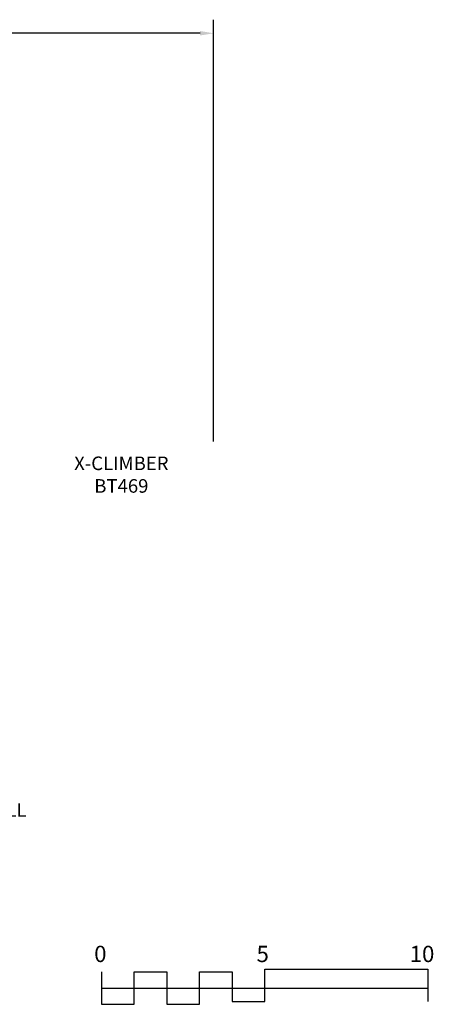
# Model space of a CAD drawing. Units: inches. Extents: x -27 to 427, y 131 to 493.
# Drawn here: x 275 to 427, y 131 to 493 of the extents above; entities that cross this region are included whole.
import ezdxf

# ---------------------------------------------------------------- set-up
doc = ezdxf.new("R2010")
doc.units = ezdxf.units.IN
doc.header["$LTSCALE"] = 12
doc.header["$MEASUREMENT"] = 0
for name, color, linetype in [('2', 7, 'Continuous'), ('33', 20, 'Continuous'), ('8', 7, 'Continuous')]:
    doc.layers.add(name, color=color, linetype=linetype)
doc.styles.add('NORMAL', font='simplex')
doc.styles.get("Standard").update_dxf_attribs({"font": 'romans.shx'})
doc.dimstyles.get("Standard").update_dxf_attribs({"dimscale": 60, "dimtxt": 0.0833, "dimasz": 0.0833, "dimexe": 0.0833, "dimexo": 0.04, "dimgap": 0.09, "dimtad": 0, "dimtih": 1, "dimtoh": 1, "dimdec": 4, "dimzin": 1, "dimdsep": 46, "dimlunit": 4, "dimtxsty": 'Standard', "dimcen": 0.09, "dimclrt": 150, "dimadec": 4, "dimazin": 0, "dimtfac": 1, "dimtdec": 0, "dimtofl": 0, "dimtmove": 0, "dimatfit": 3, "dimfxl": 1, "dimtolj": 1, "dimtzin": 0, "dimarcsym": 0})

# ---------------------------------------------------------------- blocks, each defined once
blk = doc.blocks.new('*D39')
at = {"layer": '33', "color": 0, "lineweight": -2, "transparency": 16777216}
for p, q in [((19.25, 330.53), (19.25, 493.07)), ((346.58, 337.75), (346.58, 493.07)), ((24.25, 488.07), (156.14, 488.07)), ((341.58, 488.07), (191.93, 488.07))]:
    blk.add_line(p, q, dxfattribs=at)
at = {"layer": '33', "color": 0, "transparency": 16777216}
for points in [[(24.25, 488.9), (24.25, 487.24), (19.25, 488.07)], [(341.58, 488.9), (341.58, 487.24), (346.58, 488.07)]]:
    blk.add_solid(points, dxfattribs=at)
at = {"layer": '33', "color": 150, "transparency": 16777216, "insert": (174.03, 488.07), "char_height": 4.998, "attachment_point": 5}
blk.add_mtext('\\A1;27\'-3"', dxfattribs=at)

msp = doc.modelspace()

# ---------------------------------------------------------------- linework, layer by layer
at = {"layer": '2'}
for points in [[(305.38, 142.56), (305.38, 130.56), (317.38, 130.56), (317.38, 142.56), (329.38, 142.56), (329.38, 130.56), (341.38, 130.56), (341.38, 142.56), (353.38, 142.56), (353.38, 131.56), (365.38, 131.56), (365.38, 143.56), (425.38, 143.56), (425.38, 131.56)], [(305.38, 136.56), (425.38, 136.56)]]:
    msp.add_lwpolyline(points, dxfattribs=at)

# ---------------------------------------------------------------- texts
for s, p in [('0', (302.64, 146.11)), ('5', (362.36, 146.11)), ('10', (418.69, 146.11))]:
    msp.add_text(s, height=6, dxfattribs=at).set_placement(p)
at = {"layer": '8', "char_height": 5, "width": 72.2668, "attachment_point": 5, "style": 'NORMAL'}
for s, insert in [('X-CLIMBER\\PBT469', (312.63, 324.93)), ('EXPLORER WALL\\PBT460', (251.41, 197.3))]:
    msp.add_mtext(s, dxfattribs=dict(at, insert=insert))

# ---------------------------------------------------------------- dimensions: what is measured, and where the dimension line sits
at = {"layer": '33'}
dim = msp.add_linear_dim(base=(346.58, 488.07), p1=(19.25, 328.13), p2=(346.58, 335.35), dimstyle='Standard', override={"dimdec": 0, "dimsah": 1}, dxfattribs=at)
dim.commit()
dim.dimension.update_dxf_attribs({"geometry": '*D39', "text_midpoint": (174.03, 488.07), "dimtype": 160})

doc.saveas('drawing.dxf')
